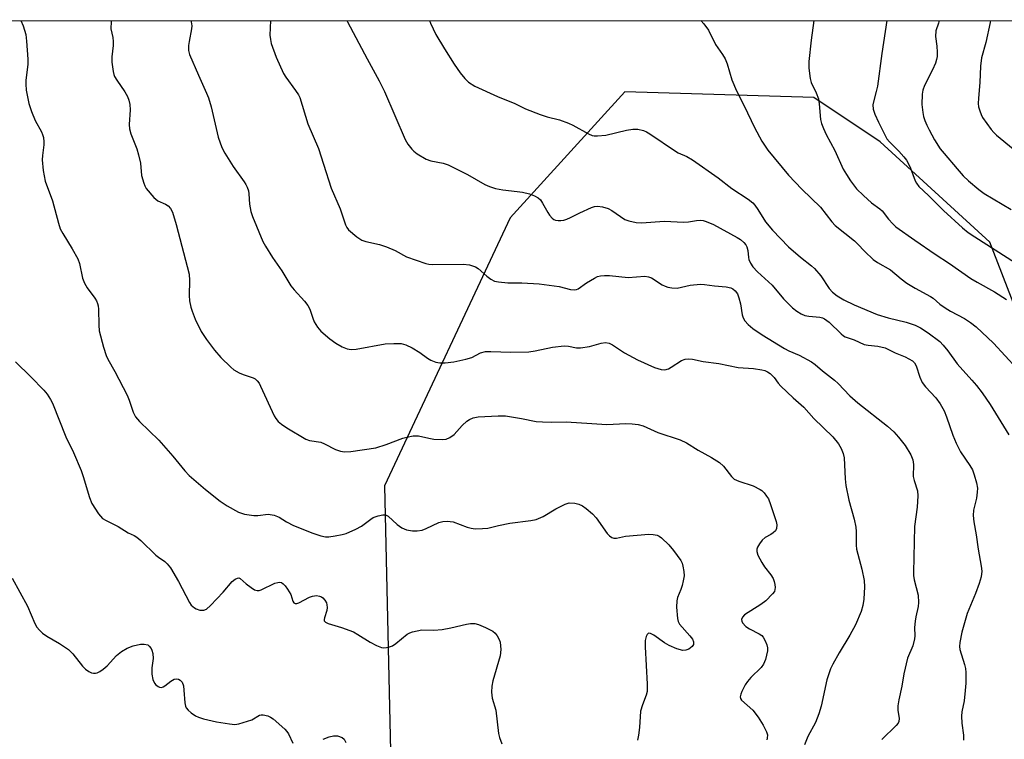
# Model space of a CAD drawing. Units: inches. Extents: x 1303763 to 1309763, y 529448 to 533449.
# Drawn here: x 1306196 to 1306466, y 533251 to 533449 of the extents above; entities that cross this region are included whole.
import ezdxf

# ---------------------------------------------------------------- set-up
doc = ezdxf.new("R2010")
doc.units = ezdxf.units.IN
doc.header["$MEASUREMENT"] = 0
doc.layers.add('NTRL-Trees', color=3, linetype='Continuous')
doc.layers.add('Undefined', color=1, linetype='Continuous')

msp = doc.modelspace()

# ---------------------------------------------------------------- linework, layer by layer
at = {"layer": 'NTRL-Trees'}
for points in [[(1304188.98, 533448.54, 0), (1306930.02, 533448.27, 0)], [(1306507.08, 533271.41, 0), (1306462.16, 533387.45, 0), (1306432.07, 533415.02, 0), (1306413.84, 533427.17, 0), (1306361.94, 533428.75, 0), (1306330.48, 533394.14, 0), (1306295.97, 533320.6, 0), (1306298.2, 533223.58, 0), (1306328.57, 533173.84, 0), (1306388.42, 533107.06, 0), (1306440.58, 533033.96, 0), (1306488.68, 532894.36, 0)]]:
    msp.add_polyline3d(points, dxfattribs=at)
at = {"layer": 'Undefined', "elevation": 418}
for points in [[(1306193.84, 533295.27), (1306198.04, 533287.57), (1306200.01, 533282.82), (1306200.59, 533281.86), (1306201.28, 533280.98), (1306202.15, 533280.23), (1306203.34, 533279.39), (1306206.81, 533277.39), (1306209.24, 533275.71), (1306210.44, 533274.52), (1306213.12, 533271.18), (1306213.88, 533270.32), (1306214.8, 533269.66), (1306215.58, 533269.33), (1306216.12, 533269.21), (1306216.65, 533269.19), (1306217.14, 533269.32), (1306217.85, 533269.69), (1306218.78, 533270.32), (1306219.84, 533271.27), (1306222.39, 533274.08), (1306223.81, 533275.14), (1306225.33, 533276.07), (1306226.99, 533276.69), (1306229.01, 533277.18), (1306230.06, 533277.2), (1306230.99, 533276.95), (1306231.43, 533276.65), (1306231.94, 533276.01), (1306232.16, 533275.49), (1306232.37, 533274.65), (1306232.49, 533273.2), (1306232.15, 533270.71), (1306232.15, 533268.92), (1306232.36, 533267.47), (1306232.84, 533266.46), (1306233.19, 533266.04), (1306233.83, 533265.56), (1306234.28, 533265.35), (1306234.74, 533265.28), (1306235.22, 533265.42), (1306235.7, 533265.7), (1306237.37, 533267), (1306238.28, 533267.55), (1306238.99, 533267.68), (1306239.47, 533267.56), (1306239.92, 533267.33), (1306240.44, 533266.78), (1306240.8, 533265.74), (1306240.96, 533264.58), (1306241.22, 533261.03), (1306241.37, 533260.19), (1306241.56, 533259.69), (1306242.07, 533259.05), (1306242.94, 533258.31), (1306244.14, 533257.48), (1306244.91, 533257.1), (1306246.27, 533256.71), (1306249.9, 533255.9), (1306253.45, 533255.28), (1306254.92, 533255.14), (1306256.01, 533255.31), (1306259.56, 533256.43), (1306261.68, 533257.73), (1306262.15, 533257.81), (1306262.66, 533257.79), (1306263.96, 533257.5), (1306264.7, 533257.17), (1306265.4, 533256.68), (1306268.67, 533253.85), (1306269.21, 533253.23), (1306269.64, 533252.57), (1306270.82, 533249.99)], [(1306279.13, 533251.06), (1306280.81, 533251.71), (1306281.96, 533252.01), (1306283.09, 533251.98), (1306284.39, 533251.58), (1306284.96, 533251.11), (1306285.36, 533250.15)]]:
    msp.add_lwpolyline(points, dxfattribs=at)
at = {"layer": 'Undefined'}
for points in [[(1306196.21, 533448.34, 414), (1306196.78, 533446.89, 414), (1306197.51, 533444.45, 414), (1306197.75, 533442.69, 414), (1306198.14, 533437.67, 414), (1306198.05, 533436.24, 414), (1306197.52, 533431.99, 414), (1306197.52, 533430.86, 414), (1306197.67, 533429.18, 414), (1306198.38, 533425.58, 414), (1306199.09, 533423.36, 414), (1306200.08, 533420.89, 414), (1306201.86, 533417.81, 414), (1306202.15, 533417.01, 414), (1306202.35, 533416.18, 414), (1306202.52, 533415.06, 414), (1306202.53, 533414.2, 414), (1306202.08, 533411.28, 414), (1306202, 533410.11, 414), (1306202.34, 533407.18, 414), (1306202.86, 533404.27, 414), (1306204.91, 533398.81, 414), (1306206.47, 533392.66, 414), (1306206.97, 533391.11, 414), (1306207.67, 533389.84, 414), (1306210.3, 533385.67, 414), (1306211.78, 533382.9, 414), (1306212.24, 533381.61, 414), (1306213.12, 533377.58, 414), (1306213.66, 533376.26, 414), (1306214.4, 533374.98, 414), (1306216.49, 533372.08, 414), (1306216.92, 533371.36, 414), (1306217.23, 533370.66, 414), (1306217.38, 533370.02, 414), (1306217.47, 533369.14, 414), (1306217.55, 533364.67, 414), (1306217.69, 533363.2, 414), (1306218.88, 533358.65, 414), (1306219.57, 533356.4, 414), (1306220.07, 533355.34, 414), (1306221.97, 533352, 414), (1306225.32, 533345.5, 414), (1306225.89, 533344.15, 414), (1306227.02, 533340.83, 414), (1306227.69, 533339.54, 414), (1306228.79, 533338.27, 414), (1306234.03, 533333.19, 414), (1306237.85, 533328.74, 414), (1306241.17, 533324.71, 414), (1306242.36, 533323.44, 414), (1306246.85, 533319.59, 414), (1306250.92, 533316.43, 414), (1306252.78, 533315.15, 414), (1306255.9, 533313.4, 414), (1306256.72, 533313.08, 414), (1306257.56, 533312.88, 414), (1306260.13, 533312.49, 414), (1306261.26, 533312.5, 414), (1306264.03, 533312.81, 414), (1306265.73, 533312.53, 414), (1306267.04, 533312.02, 414), (1306269.07, 533310.7, 414), (1306271.02, 533309.71, 414), (1306276.33, 533307.62, 414), (1306278.48, 533306.92, 414), (1306279.79, 533306.66, 414), (1306280.74, 533306.65, 414), (1306282.41, 533306.87, 414), (1306284.35, 533307.23, 414), (1306285.44, 533307.57, 414), (1306288.15, 533308.76, 414), (1306289.72, 533309.55, 414), (1306292.25, 533311.48, 414), (1306292.91, 533311.9, 414), (1306294.21, 533312.4, 414), (1306295.54, 533312.69, 414), (1306296.29, 533312.66, 414), (1306296.97, 533312.31, 414), (1306299.47, 533309.97, 414), (1306300.73, 533309.06, 414), (1306302.01, 533308.58, 414), (1306303.64, 533308.23, 414), (1306304.98, 533308.24, 414), (1306306.3, 533308.48, 414), (1306307.4, 533308.9, 414), (1306310.89, 533310.52, 414), (1306312.02, 533310.79, 414), (1306313.17, 533310.91, 414), (1306314.03, 533310.88, 414), (1306314.85, 533310.7, 414), (1306318.64, 533309.32, 414), (1306319.76, 533308.98, 414), (1306320.89, 533308.84, 414), (1306322.91, 533308.87, 414), (1306324.32, 533309.03, 414), (1306327.25, 533309.78, 414), (1306330.39, 533310.37, 414), (1306336.2, 533311.14, 414), (1306337.64, 533311.41, 414), (1306339.54, 533312.2, 414), (1306343.01, 533314.28, 414), (1306345.62, 533315.62, 414), (1306346.69, 533315.92, 414), (1306348.26, 533315.83, 414), (1306349.32, 533315.56, 414), (1306350.35, 533315.1, 414), (1306351.32, 533314.44, 414), (1306353.12, 533312.94, 414), (1306354.09, 533311.85, 414), (1306357.11, 533307.55, 414), (1306357.71, 533306.94, 414), (1306358.42, 533306.47, 414), (1306358.92, 533306.28, 414), (1306359.66, 533306.23, 414), (1306362.18, 533306.78, 414), (1306368.56, 533307.35, 414), (1306369.72, 533307.31, 414), (1306370.83, 533307.06, 414), (1306371.35, 533306.82, 414), (1306372.06, 533306.31, 414), (1306374.04, 533304.47, 414), (1306375.31, 533302.92, 414), (1306377.31, 533300.14, 414), (1306377.66, 533299.37, 414), (1306377.89, 533298.54, 414), (1306378.14, 533297.1, 414), (1306378.21, 533295.95, 414), (1306378, 533294.58, 414), (1306377.66, 533293.23, 414), (1306377.31, 533292.15, 414), (1306376.41, 533289.94, 414), (1306376.21, 533289.09, 414), (1306376.18, 533287.37, 414), (1306376.38, 533284.19, 414), (1306376.58, 533283.39, 414), (1306377.01, 533282.65, 414), (1306379.79, 533279.5, 414), (1306380.51, 533278.57, 414), (1306380.81, 533277.84, 414), (1306380.8, 533277.12, 414), (1306380.41, 533276.49, 414), (1306379.5, 533275.83, 414), (1306378.71, 533275.5, 414), (1306377.91, 533275.46, 414), (1306376.28, 533275.91, 414), (1306374.16, 533276.78, 414), (1306372.89, 533277.56, 414), (1306369.93, 533279.63, 414), (1306368.99, 533280.13, 414), (1306368.57, 533280.16, 414), (1306368.41, 533280.1, 414), (1306368.13, 533279.84, 414), (1306367.8, 533279.26, 414), (1306367.57, 533278.22, 414), (1306367.52, 533276.46, 414), (1306368.12, 533266.23, 414), (1306368.12, 533264.22, 414), (1306367.85, 533263.15, 414), (1306366.78, 533260.57, 414), (1306366.23, 533258.76, 414), (1306365.96, 533254.26, 414), (1306365.71, 533252.23, 414), (1306365.42, 533250.82, 414)], [(1306220.98, 533448.34, 412), (1306220.95, 533448.05, 412), (1306220.9, 533445.99, 412), (1306221.4, 533443.61, 412), (1306221.54, 533442.57, 412), (1306221.49, 533441.44, 412), (1306221.11, 533438.33, 412), (1306221.16, 533436.9, 412), (1306221.49, 533434.32, 412), (1306221.68, 533433.5, 412), (1306221.89, 533432.97, 412), (1306222.51, 533431.96, 412), (1306224.75, 533428.78, 412), (1306225.43, 533427.5, 412), (1306225.85, 533426.44, 412), (1306226.07, 533425.3, 412), (1306226.17, 533423.83, 412), (1306225.94, 533419.75, 412), (1306225.98, 533418.61, 412), (1306226.35, 533417.24, 412), (1306228, 533413.14, 412), (1306228.51, 533411.48, 412), (1306229.01, 533409.21, 412), (1306229.34, 533405.82, 412), (1306229.9, 533403.69, 412), (1306230.19, 533402.92, 412), (1306230.61, 533402.19, 412), (1306232.67, 533399.77, 412), (1306233.77, 533398.86, 412), (1306235.85, 533397.89, 412), (1306236.58, 533397.47, 412), (1306237.29, 533396.72, 412), (1306237.78, 533395.69, 412), (1306238.84, 533392.35, 412), (1306242.34, 533378.67, 412), (1306242.5, 533376.93, 412), (1306242.34, 533372.84, 412), (1306242.5, 533371.4, 412), (1306242.81, 533369.68, 412), (1306243.17, 533368.56, 412), (1306244.07, 533366.34, 412), (1306245.7, 533362.96, 412), (1306247.11, 533360.82, 412), (1306249.33, 533357.82, 412), (1306251.11, 533355.8, 412), (1306253.77, 533353.16, 412), (1306254.66, 533352.46, 412), (1306256.11, 533351.61, 412), (1306257.18, 533351.17, 412), (1306259.99, 533350.27, 412), (1306260.47, 533349.99, 412), (1306261.07, 533349.45, 412), (1306261.56, 533348.76, 412), (1306261.98, 533347.98, 412), (1306265.68, 533339.87, 412), (1306266.13, 533339.13, 412), (1306266.84, 533338.27, 412), (1306267.72, 533337.51, 412), (1306269.17, 533336.5, 412), (1306274.39, 533333.42, 412), (1306275.42, 533333.07, 412), (1306278.51, 533332.57, 412), (1306279.54, 533332.15, 412), (1306282.58, 533330.61, 412), (1306283.91, 533330.14, 412), (1306285.01, 533329.96, 412), (1306286.78, 533330.08, 412), (1306293.62, 533331.04, 412), (1306296.44, 533331.95, 412), (1306300.99, 533333.71, 412), (1306302.13, 533334.01, 412), (1306303.87, 533334.3, 412), (1306305.32, 533334.33, 412), (1306308.16, 533333.66, 412), (1306309.58, 533333.45, 412), (1306311.86, 533333.31, 412), (1306312.95, 533333.42, 412), (1306313.97, 533333.88, 412), (1306315.12, 533334.73, 412), (1306317.3, 533337.19, 412), (1306318.58, 533338.4, 412), (1306319.28, 533338.83, 412), (1306320.29, 533339.28, 412), (1306321.66, 533339.58, 412), (1306327.17, 533339.82, 412), (1306329.21, 533339.8, 412), (1306333.61, 533339.1, 412), (1306337.64, 533338.32, 412), (1306339.34, 533338.15, 412), (1306341.88, 533338.11, 412), (1306345.86, 533338.2, 412), (1306352.94, 533337.69, 412), (1306356.99, 533337.49, 412), (1306362.25, 533337.73, 412), (1306363.95, 533337.66, 412), (1306365.64, 533337.49, 412), (1306366.97, 533337.1, 412), (1306371.02, 533335.23, 412), (1306377.16, 533333.25, 412), (1306378.89, 533332.41, 412), (1306382.06, 533330.45, 412), (1306385.78, 533328.39, 412), (1306387.96, 533327.05, 412), (1306389, 533326.06, 412), (1306391.22, 533323.14, 412), (1306392, 533322.46, 412), (1306393.27, 533321.9, 412), (1306397.2, 533320.63, 412), (1306399.13, 533319.64, 412), (1306399.56, 533319.33, 412), (1306400.17, 533318.72, 412), (1306400.89, 533317.81, 412), (1306401.35, 533317.07, 412), (1306401.97, 533315.51, 412), (1306403.53, 533310.8, 412), (1306403.69, 533309.94, 412), (1306403.61, 533308.94, 412), (1306403.29, 533308.26, 412), (1306402.71, 533307.69, 412), (1306402, 533307.23, 412), (1306400.45, 533306.44, 412), (1306399.63, 533305.68, 412), (1306398.96, 533304.75, 412), (1306398.41, 533303.77, 412), (1306398.23, 533303.26, 412), (1306398.18, 533302.62, 412), (1306398.5, 533301.61, 412), (1306399.56, 533299.61, 412), (1306400.34, 533298.42, 412), (1306402.07, 533296.16, 412), (1306402.64, 533295.2, 412), (1306402.92, 533294.39, 412), (1306403.09, 533293.54, 412), (1306403.18, 533292.69, 412), (1306403.16, 533292.15, 412), (1306403, 533291.65, 412), (1306402.53, 533290.98, 412), (1306400.68, 533289.11, 412), (1306399.28, 533288.05, 412), (1306394.85, 533285.18, 412), (1306394.28, 533284.61, 412), (1306394, 533283.93, 412), (1306394.06, 533283.48, 412), (1306394.28, 533283.04, 412), (1306395.19, 533282.04, 412), (1306396.17, 533281.39, 412), (1306398.84, 533280.01, 412), (1306399.54, 533279.52, 412), (1306399.93, 533279.11, 412), (1306400.52, 533278.1, 412), (1306400.97, 533277.01, 412), (1306401.16, 533276.17, 412), (1306401.11, 533275.31, 412), (1306400.58, 533273, 412), (1306400.05, 533271.65, 412), (1306399.34, 533270.74, 412), (1306396.59, 533268.05, 412), (1306395.62, 533266.95, 412), (1306395.02, 533265.98, 412), (1306394.1, 533264.17, 412), (1306393.78, 533263.41, 412), (1306393.62, 533262.68, 412), (1306393.72, 533262.23, 412), (1306394, 533261.82, 412), (1306397.14, 533259.02, 412), (1306398.58, 533257.17, 412), (1306399.91, 533254.92, 412), (1306400.85, 533253.12, 412), (1306401.1, 533252.33, 412), (1306401.05, 533251.36, 412), (1306400.91, 533250.91, 412)], [(1306242.89, 533448.34, 410), (1306242.97, 533447.95, 410), (1306243.08, 533446.84, 410), (1306243.06, 533446, 410), (1306242.35, 533442.59, 410), (1306242.22, 533441.48, 410), (1306242.24, 533440.11, 410), (1306242.48, 533439.02, 410), (1306244.93, 533433.28, 410), (1306247.16, 533428.42, 410), (1306247.68, 533427.07, 410), (1306248.42, 533424.6, 410), (1306250.38, 533416.3, 410), (1306251.34, 533413.48, 410), (1306252.17, 533411.95, 410), (1306254.42, 533408.21, 410), (1306257.49, 533404.09, 410), (1306257.96, 533403.36, 410), (1306258.31, 533402.61, 410), (1306258.63, 533401.58, 410), (1306258.79, 533400.78, 410), (1306258.98, 533397.91, 410), (1306259.31, 533395.91, 410), (1306259.77, 533394.57, 410), (1306262.6, 533387.64, 410), (1306263.29, 533386.39, 410), (1306265.29, 533383.25, 410), (1306267.84, 533379.64, 410), (1306270.28, 533375.5, 410), (1306271.17, 533374.4, 410), (1306274.08, 533371.26, 410), (1306274.97, 533370.12, 410), (1306275.46, 533369.11, 410), (1306276.28, 533366.67, 410), (1306276.73, 533365.63, 410), (1306277.6, 533364.16, 410), (1306278.52, 533363.06, 410), (1306281, 533360.99, 410), (1306282.64, 533359.75, 410), (1306284.41, 533358.77, 410), (1306285.73, 533358.24, 410), (1306286.82, 533358.07, 410), (1306288.21, 533358.09, 410), (1306296.21, 533359.58, 410), (1306298.54, 533359.7, 410), (1306300.58, 533359.64, 410), (1306301.86, 533359.31, 410), (1306303.58, 533358.5, 410), (1306305.73, 533357.2, 410), (1306307.81, 533355.66, 410), (1306308.72, 533355.08, 410), (1306310.05, 533354.57, 410), (1306311.17, 533354.38, 410), (1306312.63, 533354.41, 410), (1306314.98, 533354.64, 410), (1306318.34, 533355.37, 410), (1306319.97, 533355.88, 410), (1306322.3, 533357.11, 410), (1306323.72, 533357.47, 410), (1306325.16, 533357.53, 410), (1306330.66, 533357.27, 410), (1306335.64, 533357.44, 410), (1306337.36, 533357.66, 410), (1306342.15, 533358.67, 410), (1306345.34, 533359.01, 410), (1306346.48, 533358.96, 410), (1306348.67, 533358.51, 410), (1306349.76, 533358.47, 410), (1306352.24, 533358.86, 410), (1306355.42, 533359.73, 410), (1306356.63, 533359.92, 410), (1306357.66, 533359.77, 410), (1306358.62, 533359.34, 410), (1306361.89, 533357.16, 410), (1306365.48, 533355.2, 410), (1306370.12, 533353.12, 410), (1306371.92, 533352.51, 410), (1306372.95, 533352.5, 410), (1306373.97, 533352.77, 410), (1306374.71, 533353.16, 410), (1306377.56, 533355, 410), (1306378.53, 533355.35, 410), (1306379.36, 533355.44, 410), (1306380.53, 533355.34, 410), (1306383.44, 533354.76, 410), (1306387.75, 533354.23, 410), (1306393.1, 533353.06, 410), (1306397.27, 533352.8, 410), (1306399.58, 533352.48, 410), (1306400.39, 533352.23, 410), (1306401.15, 533351.89, 410), (1306401.86, 533351.45, 410), (1306402.25, 533351.1, 410), (1306402.95, 533350.31, 410), (1306404.02, 533348.79, 410), (1306404.79, 533347.93, 410), (1306408.15, 533344.74, 410), (1306411.11, 533342.19, 410), (1306413.86, 533339.1, 410), (1306419.04, 533334.1, 410), (1306420.65, 533332.12, 410), (1306421.37, 533330.85, 410), (1306421.91, 533329.47, 410), (1306422.16, 533328.33, 410), (1306422.43, 533322.51, 410), (1306422.61, 533320.76, 410), (1306423.49, 533316.68, 410), (1306424.88, 533311.45, 410), (1306425.36, 533309.26, 410), (1306425.45, 533308.07, 410), (1306425.45, 533304.35, 410), (1306425.53, 533303.27, 410), (1306427.01, 533297.78, 410), (1306427.68, 533294.64, 410), (1306427.78, 533292.88, 410), (1306427.58, 533289.51, 410), (1306427.25, 533287.81, 410), (1306426.81, 533286.14, 410), (1306425.32, 533282.47, 410), (1306423.73, 533279.6, 410), (1306420.77, 533274.8, 410), (1306419.08, 533271.73, 410), (1306418.45, 533270.42, 410), (1306417.42, 533267.43, 410), (1306415.81, 533260.14, 410), (1306415.2, 533258.05, 410), (1306414.27, 533255.68, 410), (1306412.15, 533251.83, 410), (1306411.29, 533249.57, 410)], [(1306264.73, 533448.34, 408), (1306264.56, 533444.28, 408), (1306264.66, 533443.12, 408), (1306264.92, 533441.97, 408), (1306266.3, 533438.24, 408), (1306268.26, 533433.75, 408), (1306268.88, 533432.77, 408), (1306271.61, 533429.07, 408), (1306272.35, 533427.9, 408), (1306272.71, 533427.15, 408), (1306274.93, 533419.97, 408), (1306277.88, 533413.2, 408), (1306279.21, 533408.85, 408), (1306281.39, 533402.31, 408), (1306283.79, 533396.61, 408), (1306285.25, 533392.22, 408), (1306285.61, 533391.48, 408), (1306286.12, 533390.83, 408), (1306288.36, 533388.95, 408), (1306289.81, 533388, 408), (1306290.89, 533387.64, 408), (1306294.61, 533386.84, 408), (1306296.51, 533386.21, 408), (1306298.89, 533385.24, 408), (1306302.06, 533383.44, 408), (1306307.3, 533381.62, 408), (1306308.14, 533381.42, 408), (1306309.27, 533381.34, 408), (1306317.6, 533381.45, 408), (1306319.34, 533381.23, 408), (1306320.46, 533380.94, 408), (1306320.99, 533380.71, 408), (1306321.69, 533380.24, 408), (1306324.04, 533378.19, 408), (1306325.2, 533377.35, 408), (1306326.21, 533376.83, 408), (1306327.29, 533376.57, 408), (1306329.81, 533376.33, 408), (1306333.65, 533376.31, 408), (1306338.42, 533376.09, 408), (1306343.94, 533375.28, 408), (1306347.09, 533374.52, 408), (1306348.19, 533374.4, 408), (1306348.69, 533374.5, 408), (1306349.16, 533374.71, 408), (1306351.41, 533376.29, 408), (1306353.68, 533377.65, 408), (1306354.46, 533378.04, 408), (1306355.26, 533378.28, 408), (1306356.36, 533378.36, 408), (1306357.75, 533378.32, 408), (1306362.87, 533377.83, 408), (1306367.46, 533378.12, 408), (1306368.47, 533377.98, 408), (1306369.26, 533377.66, 408), (1306372.23, 533375.81, 408), (1306372.99, 533375.42, 408), (1306373.8, 533375.17, 408), (1306374.9, 533374.96, 408), (1306376.3, 533374.91, 408), (1306379.88, 533375.71, 408), (1306382.7, 533375.97, 408), (1306383.81, 533375.9, 408), (1306386.56, 533375.47, 408), (1306389.79, 533375.25, 408), (1306391.07, 533374.93, 408), (1306391.56, 533374.67, 408), (1306392.22, 533374.15, 408), (1306392.89, 533373.29, 408), (1306393.29, 533372.25, 408), (1306393.72, 533370.59, 408), (1306394.19, 533367.53, 408), (1306394.4, 533366.76, 408), (1306394.91, 533365.9, 408), (1306395.8, 533364.92, 408), (1306397.1, 533363.83, 408), (1306399.7, 533362.04, 408), (1306405.75, 533358.35, 408), (1306407, 533357.71, 408), (1306409.83, 533356.47, 408), (1306413.17, 533354.68, 408), (1306414.22, 533353.94, 408), (1306416.24, 533352.18, 408), (1306419.49, 533349.65, 408), (1306420.55, 533348.67, 408), (1306423.75, 533345.33, 408), (1306425.91, 533343.36, 408), (1306434.02, 533337.02, 408), (1306435.77, 533335.48, 408), (1306437.11, 533333.96, 408), (1306438.9, 533331.68, 408), (1306440.42, 533329.13, 408), (1306441.01, 533327.8, 408), (1306441.22, 533326.45, 408), (1306441.12, 533323.19, 408), (1306441.37, 533322.06, 408), (1306442.25, 533319.25, 408), (1306442.43, 533317.86, 408), (1306442.17, 533314.76, 408), (1306441.47, 533309.47, 408), (1306441.19, 533296.87, 408), (1306441.23, 533295.98, 408), (1306441.41, 533294.83, 408), (1306442.44, 533290.61, 408), (1306442.6, 533288.63, 408), (1306442.49, 533287.49, 408), (1306441.83, 533284.67, 408), (1306441.65, 533283.52, 408), (1306441.51, 533281.76, 408), (1306441.54, 533279.45, 408), (1306441.47, 533278.61, 408), (1306440.97, 533276.76, 408), (1306439.52, 533273.35, 408), (1306438.53, 533269.03, 408), (1306438.03, 533265.62, 408), (1306437.2, 533261.89, 408), (1306436.94, 533260.21, 408), (1306436.91, 533259.09, 408), (1306437.26, 533256.73, 408), (1306437.2, 533255.95, 408), (1306436.97, 533255.49, 408), (1306436.46, 533254.85, 408), (1306432.52, 533250.99, 408)], [(1306285.66, 533448.34, 406), (1306285.88, 533447.96, 406), (1306291.22, 533437.78, 406), (1306294.51, 533431.75, 406), (1306295.95, 533428.8, 406), (1306301.67, 533415.65, 406), (1306302.38, 533414.38, 406), (1306303.46, 533413.01, 406), (1306304.09, 533412.43, 406), (1306305, 533411.76, 406), (1306307.41, 533410.25, 406), (1306308.7, 533409.8, 406), (1306312.07, 533409.13, 406), (1306313.45, 533408.67, 406), (1306318.78, 533406.08, 406), (1306323.51, 533403.34, 406), (1306324.81, 533402.73, 406), (1306326.5, 533402.25, 406), (1306328.51, 533401.82, 406), (1306332.45, 533401.43, 406), (1306333.86, 533401.2, 406), (1306335.81, 533400.72, 406), (1306337.16, 533400.19, 406), (1306338.15, 533399.62, 406), (1306338.77, 533399.07, 406), (1306339.39, 533398.17, 406), (1306340.8, 533395.6, 406), (1306341.27, 533394.88, 406), (1306342, 533394.05, 406), (1306342.43, 533393.74, 406), (1306342.89, 533393.56, 406), (1306343.64, 533393.44, 406), (1306344.43, 533393.44, 406), (1306345.22, 533393.57, 406), (1306346.01, 533393.8, 406), (1306347.04, 533394.22, 406), (1306349.65, 533395.53, 406), (1306352.83, 533396.98, 406), (1306353.64, 533397.26, 406), (1306354.45, 533397.39, 406), (1306355.8, 533397.21, 406), (1306357.4, 533396.75, 406), (1306358.4, 533396.22, 406), (1306361.95, 533393.75, 406), (1306363.03, 533393.32, 406), (1306365.06, 533392.86, 406), (1306366.5, 533392.79, 406), (1306372.81, 533393.22, 406), (1306378.07, 533393.01, 406), (1306379.44, 533393.1, 406), (1306381.61, 533393.46, 406), (1306382.63, 533393.5, 406), (1306383.43, 533393.41, 406), (1306384.27, 533393.19, 406), (1306386.32, 533392.3, 406), (1306392.83, 533388.77, 406), (1306393.74, 533388.19, 406), (1306394.61, 533387.42, 406), (1306395.16, 533386.77, 406), (1306395.45, 533386.21, 406), (1306395.71, 533385.22, 406), (1306395.91, 533383.29, 406), (1306396.03, 533382.74, 406), (1306396.48, 533381.71, 406), (1306397.08, 533380.74, 406), (1306398.39, 533379.33, 406), (1306402.38, 533375.67, 406), (1306405.49, 533371.95, 406), (1306406.5, 533370.89, 406), (1306408, 533369.47, 406), (1306409.16, 533368.57, 406), (1306410.39, 533367.8, 406), (1306411.38, 533367.41, 406), (1306412.48, 533367.2, 406), (1306415.44, 533366.95, 406), (1306416.26, 533366.7, 406), (1306416.76, 533366.46, 406), (1306418.09, 533365.5, 406), (1306421.3, 533362.31, 406), (1306421.96, 533361.77, 406), (1306422.44, 533361.5, 406), (1306424.91, 533360.71, 406), (1306427.64, 533359.45, 406), (1306428.78, 533359.23, 406), (1306431.42, 533358.96, 406), (1306433.39, 533358.51, 406), (1306436.19, 533357.12, 406), (1306438.9, 533356.06, 406), (1306439.92, 533355.51, 406), (1306440.88, 533354.88, 406), (1306441.44, 533354.35, 406), (1306441.93, 533353.57, 406), (1306442.93, 533350.43, 406), (1306443.61, 533348.95, 406), (1306444.47, 533347.83, 406), (1306447.37, 533344.74, 406), (1306448.47, 533343.11, 406), (1306449.58, 533341.17, 406), (1306450.22, 533339.54, 406), (1306451.98, 533334.5, 406), (1306452.92, 533332.35, 406), (1306454.09, 533329.99, 406), (1306456.65, 533326.24, 406), (1306457.35, 533325.01, 406), (1306457.88, 533323.68, 406), (1306458.49, 533321.44, 406), (1306458.74, 533320.02, 406), (1306458.71, 533318.91, 406), (1306458.46, 533317.23, 406), (1306457.66, 533313.9, 406), (1306457.59, 533312.49, 406), (1306457.76, 533310.78, 406), (1306458.39, 533307.19, 406), (1306458.9, 533303.22, 406), (1306459.79, 533298.61, 406), (1306459.93, 533297.22, 406), (1306459.73, 533295.62, 406), (1306459.19, 533293.78, 406), (1306458.19, 533291.1, 406), (1306455.92, 533285.55, 406), (1306454.49, 533280.47, 406), (1306453.88, 533277.64, 406), (1306453.84, 533276.55, 406), (1306453.94, 533275.72, 406), (1306455.23, 533271.58, 406), (1306455.45, 533270.54, 406), (1306455.56, 533269.4, 406), (1306455.55, 533266.46, 406), (1306455.42, 533264.44, 406), (1306455.08, 533261.59, 406), (1306454.48, 533258.56, 406), (1306454.38, 533257.46, 406), (1306454.43, 533255.53, 406), (1306454.91, 533252.23, 406), (1306454.88, 533250.83, 406)], [(1306308.32, 533448.33, 404), (1306308.58, 533447.58, 404), (1306310.06, 533444.48, 404), (1306312.44, 533440.53, 404), (1306315.09, 533436.33, 404), (1306316.76, 533433.97, 404), (1306318, 533432.38, 404), (1306319.06, 533431.41, 404), (1306320.76, 533430.31, 404), (1306326.97, 533427.44, 404), (1306331.77, 533425.53, 404), (1306334.67, 533424.09, 404), (1306338.72, 533422.53, 404), (1306340.64, 533421.88, 404), (1306344.03, 533421.03, 404), (1306346.46, 533420.15, 404), (1306347.73, 533419.56, 404), (1306351.97, 533417.21, 404), (1306353, 533416.76, 404), (1306353.55, 533416.65, 404), (1306354.42, 533416.63, 404), (1306356.78, 533416.88, 404), (1306362.46, 533418.22, 404), (1306364.13, 533418.52, 404), (1306365.55, 533418.49, 404), (1306367.13, 533418.09, 404), (1306367.87, 533417.77, 404), (1306368.86, 533417.19, 404), (1306375.83, 533412.45, 404), (1306376.6, 533412.04, 404), (1306379, 533411.03, 404), (1306380.51, 533410.11, 404), (1306387.56, 533405.16, 404), (1306391.36, 533402.24, 404), (1306395.77, 533399.31, 404), (1306397.1, 533398.26, 404), (1306397.65, 533397.63, 404), (1306398.47, 533396.49, 404), (1306400.58, 533393.09, 404), (1306402.49, 533390.75, 404), (1306406.91, 533386.19, 404), (1306410.21, 533383.36, 404), (1306413.17, 533381.04, 404), (1306414.01, 533380.24, 404), (1306415.74, 533378.26, 404), (1306418.07, 533374.8, 404), (1306419, 533373.81, 404), (1306420.27, 533372.73, 404), (1306422.04, 533371.66, 404), (1306424.88, 533370.28, 404), (1306431.25, 533367.66, 404), (1306434.27, 533366.71, 404), (1306439.19, 533365.54, 404), (1306441.65, 533364.72, 404), (1306443.09, 533363.96, 404), (1306445.23, 533362.63, 404), (1306448.41, 533360.21, 404), (1306449.38, 533359.18, 404), (1306450.62, 533357.64, 404), (1306453.22, 533354.11, 404), (1306457.19, 533349.66, 404), (1306458.45, 533348.14, 404), (1306460.02, 533346.14, 404), (1306462.22, 533342.98, 404), (1306467.38, 533334.61, 404)], [(1306382.82, 533448.33, 402), (1306383.67, 533447.41, 402), (1306384.94, 533445.67, 402), (1306386.85, 533441.71, 402), (1306388.78, 533438.95, 402), (1306389.5, 533437.78, 402), (1306390.03, 533436.47, 402), (1306391.36, 533432.05, 402), (1306392.62, 533429.01, 402), (1306394.74, 533424.89, 402), (1306397.57, 533418.96, 402), (1306399.54, 533415.17, 402), (1306401.23, 533412.74, 402), (1306406.89, 533405.88, 402), (1306410.57, 533402.06, 402), (1306415.63, 533397.11, 402), (1306418.82, 533393.06, 402), (1306419.71, 533392.05, 402), (1306424.98, 533387.85, 402), (1306425.85, 533387.03, 402), (1306427.8, 533384.91, 402), (1306430.13, 533382.76, 402), (1306431.32, 533381.93, 402), (1306434.92, 533379.86, 402), (1306437.78, 533377.41, 402), (1306439.36, 533376.23, 402), (1306441.61, 533374.91, 402), (1306445.9, 533372.58, 402), (1306446.59, 533372.09, 402), (1306448.42, 533370.47, 402), (1306449.87, 533369.46, 402), (1306451.38, 533368.56, 402), (1306455.23, 533366.53, 402), (1306456.88, 533365.49, 402), (1306458.44, 533364.23, 402), (1306463.11, 533359.81, 402), (1306469.56, 533352.8, 402)], [(1306413.8, 533448.32, 400), (1306413.07, 533442.88, 400), (1306412.49, 533437.03, 400), (1306412.49, 533435.27, 400), (1306412.81, 533432.37, 400), (1306413.1, 533431.27, 400), (1306414.47, 533428.48, 400), (1306415.08, 533426.86, 400), (1306415.31, 533425.42, 400), (1306415.7, 533421.16, 400), (1306415.98, 533420.06, 400), (1306416.48, 533418.69, 400), (1306417.2, 533417.07, 400), (1306419.57, 533412.6, 400), (1306421.89, 533407.55, 400), (1306422.76, 533406.03, 400), (1306423.88, 533404.34, 400), (1306425.59, 533402.17, 400), (1306427.48, 533400.3, 400), (1306429.66, 533398.29, 400), (1306431.97, 533396.62, 400), (1306432.59, 533396.05, 400), (1306434.32, 533393.76, 400), (1306435.52, 533392.48, 400), (1306436.38, 533391.72, 400), (1306441.53, 533388.04, 400), (1306447.12, 533384.2, 400), (1306451.06, 533381.63, 400), (1306456.91, 533377.53, 400), (1306458.64, 533376.47, 400), (1306463.39, 533373.83, 400), (1306466.73, 533371.74, 400)], [(1306433.85, 533448.32, 398), (1306433.84, 533448.28, 398), (1306432.48, 533439.22, 398), (1306431.31, 533430.26, 398), (1306430.97, 533428.81, 398), (1306430.18, 533426.02, 398), (1306430.03, 533425.18, 398), (1306430.14, 533423.95, 398), (1306430.62, 533422.58, 398), (1306431.56, 533420.44, 398), (1306433.48, 533416.56, 398), (1306433.92, 533415.85, 398), (1306434.57, 533415.03, 398), (1306437.15, 533412.46, 398), (1306438.52, 533410.91, 398), (1306439.23, 533409.98, 398), (1306439.79, 533409.02, 398), (1306440.39, 533407.77, 398), (1306441.63, 533404.35, 398), (1306442.02, 533403.64, 398), (1306442.66, 533402.79, 398), (1306445.31, 533400.29, 398), (1306449.42, 533396.15, 398), (1306454.66, 533391.45, 398), (1306456.22, 533390.15, 398), (1306458.01, 533388.93, 398), (1306469.23, 533381.81, 398)], [(1306448.28, 533448.32, 396), (1306448.02, 533447.63, 396), (1306447.36, 533445.46, 396), (1306447.23, 533443.93, 396), (1306447.58, 533441.32, 396), (1306447.69, 533439.61, 396), (1306447.67, 533438.47, 396), (1306447.54, 533437.64, 396), (1306447.2, 533436.59, 396), (1306446.44, 533434.78, 396), (1306444.21, 533430.49, 396), (1306443.8, 533429.23, 396), (1306443.59, 533428.11, 396), (1306443.47, 533425.23, 396), (1306443.72, 533423.04, 396), (1306443.98, 533421.97, 396), (1306444.35, 533420.89, 396), (1306444.88, 533419.57, 396), (1306445.49, 533418.3, 396), (1306446.98, 533415.6, 396), (1306448.53, 533413.13, 396), (1306449.58, 533411.79, 396), (1306453.14, 533407.62, 396), (1306454.87, 533405.72, 396), (1306456.29, 533404.33, 396), (1306459.16, 533401.91, 396), (1306460.57, 533400.88, 396), (1306468.01, 533396.41, 396)], [(1306462.32, 533448.32, 394), (1306462.26, 533447.77, 394), (1306461.07, 533442.24, 394), (1306459.86, 533438.05, 394), (1306459.56, 533435.76, 394), (1306459.36, 533431.31, 394), (1306459, 533426.99, 394), (1306458.95, 533425.51, 394), (1306459.07, 533424.65, 394), (1306459.38, 533423.55, 394), (1306459.79, 533422.48, 394), (1306460.18, 533421.73, 394), (1306462.51, 533418.41, 394), (1306463.21, 533417.56, 394), (1306463.94, 533416.85, 394), (1306472.11, 533410.15, 394)], [(1306194.71, 533354.62, 416), (1306198.96, 533350.56, 416), (1306202.47, 533346.92, 416), (1306203.4, 533345.79, 416), (1306204.34, 533344.34, 416), (1306204.84, 533343.28, 416), (1306208.51, 533334.05, 416), (1306210.61, 533329.8, 416), (1306212.71, 533324.87, 416), (1306213.28, 533323.21, 416), (1306215.01, 533317.38, 416), (1306215.68, 533315.8, 416), (1306217.51, 533312.92, 416), (1306218.02, 533312.26, 416), (1306218.62, 533311.69, 416), (1306219.59, 533311.11, 416), (1306222.9, 533309.44, 416), (1306225.63, 533307.7, 416), (1306227.32, 533306.95, 416), (1306228.01, 533306.54, 416), (1306229.08, 533305.62, 416), (1306233.25, 533301.62, 416), (1306233.93, 533301.07, 416), (1306235.73, 533299.84, 416), (1306236.37, 533299.26, 416), (1306237.21, 533298.12, 416), (1306239.42, 533294.41, 416), (1306242.46, 533288.65, 416), (1306242.95, 533287.92, 416), (1306243.35, 533287.49, 416), (1306243.8, 533287.13, 416), (1306244.29, 533286.86, 416), (1306245.35, 533286.54, 416), (1306246.41, 533286.49, 416), (1306247.13, 533286.78, 416), (1306248.2, 533287.75, 416), (1306251.67, 533291.46, 416), (1306254.14, 533294.35, 416), (1306254.96, 533295.01, 416), (1306255.61, 533295.31, 416), (1306256.02, 533295.34, 416), (1306256.38, 533295.18, 416), (1306257.99, 533293.77, 416), (1306259.36, 533292.7, 416), (1306260.3, 533292.11, 416), (1306261, 533291.89, 416), (1306261.63, 533291.92, 416), (1306262.17, 533292.08, 416), (1306265.92, 533293.87, 416), (1306266.71, 533294.14, 416), (1306267.23, 533294.17, 416), (1306267.72, 533294.05, 416), (1306268.14, 533293.77, 416), (1306268.71, 533293.19, 416), (1306269.41, 533292.29, 416), (1306270.28, 533290.83, 416), (1306270.87, 533288.93, 416), (1306271.13, 533288.54, 416), (1306271.5, 533288.34, 416), (1306271.95, 533288.35, 416), (1306272.45, 533288.52, 416), (1306275.41, 533290.04, 416), (1306276.23, 533290.37, 416), (1306277.35, 533290.5, 416), (1306278.16, 533290.38, 416), (1306278.66, 533290.19, 416), (1306279.1, 533289.86, 416), (1306279.65, 533289.23, 416), (1306280.07, 533288.5, 416), (1306280.21, 533287.99, 416), (1306280.23, 533287.21, 416), (1306280.12, 533286.41, 416), (1306279.48, 533284.41, 416), (1306279.4, 533283.97, 416), (1306279.46, 533283.62, 416), (1306279.81, 533283.19, 416), (1306280.51, 533282.86, 416), (1306284.15, 533281.79, 416), (1306287.45, 533280.56, 416), (1306288.69, 533279.86, 416), (1306292.02, 533277.7, 416), (1306293.84, 533276.8, 416), (1306295.17, 533276.29, 416), (1306295.71, 533276.19, 416), (1306296.54, 533276.23, 416), (1306297.37, 533276.43, 416), (1306298.16, 533276.75, 416), (1306299.09, 533277.38, 416), (1306302.17, 533279.92, 416), (1306302.91, 533280.32, 416), (1306303.71, 533280.58, 416), (1306306.22, 533281.07, 416), (1306309.55, 533280.97, 416), (1306311.86, 533281.21, 416), (1306314.17, 533281.61, 416), (1306318.53, 533282.67, 416), (1306319.64, 533282.83, 416), (1306320.75, 533282.8, 416), (1306321.84, 533282.57, 416), (1306323.68, 533281.77, 416), (1306325.7, 533280.7, 416), (1306326.36, 533280.16, 416), (1306326.9, 533279.49, 416), (1306327.49, 533278.49, 416), (1306327.77, 533277.69, 416), (1306327.9, 533275.67, 416), (1306327.76, 533273.93, 416), (1306325.77, 533267.1, 416), (1306325.44, 533265.67, 416), (1306325.38, 533264.01, 416), (1306325.53, 533262.36, 416), (1306326.57, 533259.03, 416), (1306327.3, 533252.68, 416), (1306327.57, 533251.54, 416), (1306328.19, 533249.86, 416)]]:
    msp.add_polyline3d(points, dxfattribs=at)

doc.saveas('drawing.dxf')
